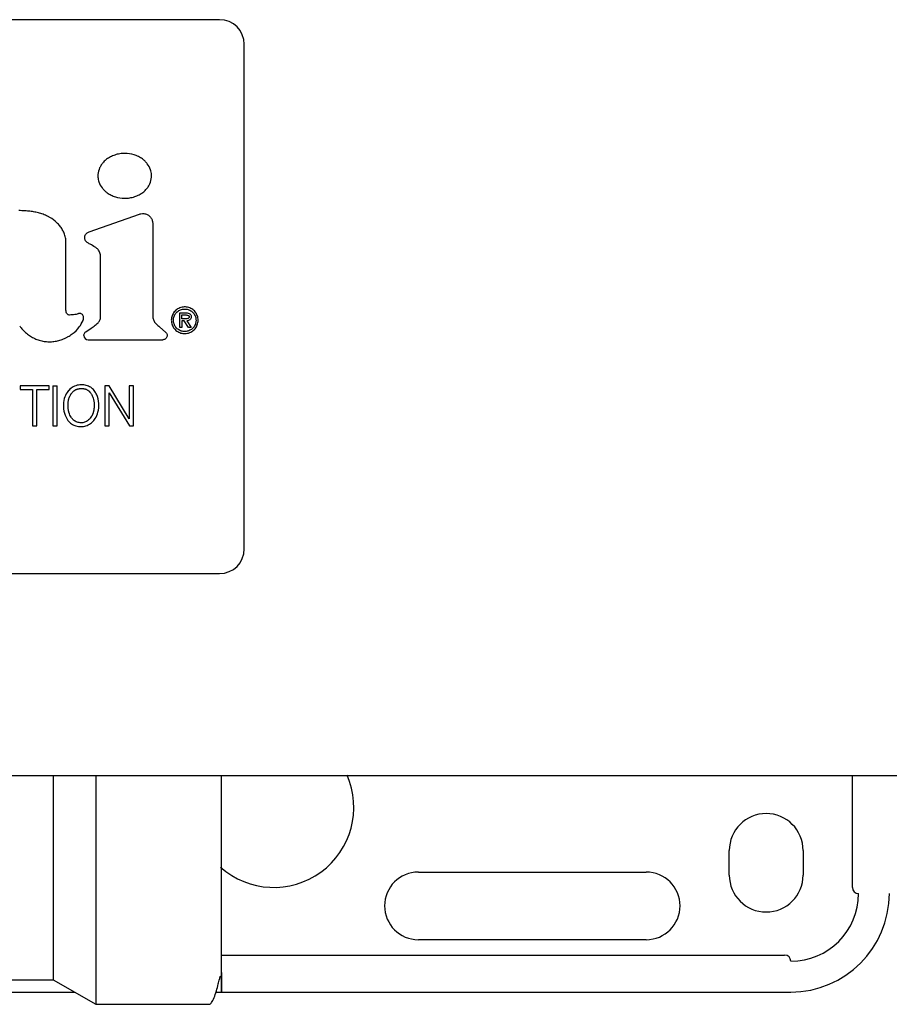
# Model space of a CAD drawing. Units: inches. Extents: x 0.4 to 16.6, y 0.2 to 10.8.
# Drawn here: x 14 to 14.2, y 7.6 to 7.9 of the extents above; entities that cross this region are included whole.
import ezdxf

# ---------------------------------------------------------------- set-up
doc = ezdxf.new("R2010")
doc.units = ezdxf.units.IN
doc.header["$MEASUREMENT"] = 0

msp = doc.modelspace()

# ---------------------------------------------------------------- linework, layer by layer
at = {"color": 7, "linetype": 'Continuous', "lineweight": 25}
for p, q in [((14.05947, 7.90612), (13.82653, 7.90612)), ((14.06604, 7.76504), (14.06604, 7.89956)), ((14.02473, 7.84956), (14.03813, 7.85431)), ((14.04163, 7.85184), (14.04163, 7.8272)), ((14.04884, 7.82408), (14.04884, 7.82796)), ((14.04884, 7.82796), (14.05054, 7.82796)), ((14.04939, 7.82742), (14.05042, 7.82742)), ((14.04939, 7.82641), (14.04939, 7.82742)), ((14.05004, 7.82641), (14.04939, 7.82641)), ((14.05004, 7.82587), (14.04939, 7.82587)), ((14.04939, 7.82587), (14.04939, 7.82408)), ((14.05121, 7.82408), (14.05004, 7.82587)), ((14.05069, 7.82587), (14.05186, 7.82408)), ((14.02378, 7.82291), (14.02525, 7.82389)), ((14.04356, 7.82414), (14.04508, 7.82283)), ((14.04939, 7.82408), (14.04884, 7.82408)), ((14.05186, 7.82408), (14.05121, 7.82408)), ((14.02443, 7.82081), (14.04433, 7.82081)), ((14.01407, 7.80851), (14.00629, 7.80851)), ((14.00629, 7.80851), (14.00629, 7.80753)), ((14.01407, 7.80753), (14.01407, 7.80851)), ((14.01504, 7.80851), (14.01504, 7.79784)), ((14.01504, 7.80851), (14.0162, 7.80851)), ((14.0162, 7.79784), (14.0162, 7.80851)), ((14.0289, 7.80851), (14.02891, 7.79784)), ((14.03006, 7.80851), (14.0289, 7.80851)), ((14.03536, 7.79971), (14.03006, 7.80851)), ((14.03536, 7.80851), (14.03536, 7.79971)), ((14.03652, 7.80851), (14.03536, 7.80851)), ((14.03652, 7.79784), (14.03652, 7.80851)), ((14.00629, 7.80753), (14.0096, 7.80753)), ((14.0096, 7.80753), (14.0096, 7.79784)), ((14.01075, 7.79784), (14.01075, 7.80753)), ((14.01075, 7.80753), (14.01407, 7.80753)), ((14.03006, 7.80661), (14.03541, 7.79784)), ((14.03006, 7.79784), (14.03006, 7.80661)), ((14.0096, 7.79784), (14.01075, 7.79784)), ((14.01504, 7.79784), (14.0162, 7.79784)), ((14.02891, 7.79784), (14.03006, 7.79784)), ((14.03541, 7.79784), (14.03652, 7.79784)), ((13.82653, 7.75848), (14.05947, 7.75848)), ((13.80863, 7.70468), (14.07672, 7.70468)), ((14.02648, 7.70468), (14.02648, 7.69123)), ((14.10297, 7.70468), (14.12573, 7.70468)), ((14.22811, 7.67482), (14.22811, 7.70468)), ((14.01512, 7.69123), (14.01512, 7.65022)), ((14.02648, 7.69123), (14.02648, 7.64365)), ((14.1953, 7.6781), (14.1953, 7.68466)), ((14.21499, 7.68466), (14.21499, 7.6781)), ((14.11246, 7.67892), (14.17316, 7.67892)), ((14.17316, 7.66088), (14.11246, 7.66088)), ((14.05997, 7.65678), (14.21006, 7.65678)), ((13.94677, 7.65022), (14.01512, 7.65022)), ((14.01512, 7.65022), (14.02648, 7.64365)), ((13.9435, 7.64693), (14.0208, 7.64693)), ((14.05852, 7.64693), (14.21171, 7.64693)), ((14.02648, 7.64365), (14.05669, 7.64365))]:
    msp.add_line(p, q, dxfattribs=at)
for centre, radius, start, end in [((14.05947, 7.89956), 0.00656, 0, 90), ((14.02443, 7.82196), 0.00115, 180, 270), ((14.05947, 7.76504), 0.00656, 270, 0), ((14.05947, 7.76504), 0.00656, 270, 360), ((14.07391, 7.69615), 0.02133, 228.298, 23.8357), ((14.20514, 7.68466), 0.00984, 0, 180), ((14.11246, 7.6699), 0.00902, 90, 270), ((14.17316, 7.6699), 0.00902, 270, 90), ((14.20514, 7.6781), 0.00984, 180, 0), ((14.22975, 7.67482), 0.00164, 180, 270), ((14.21171, 7.67318), 0.01804, 270, 360), ((14.21171, 7.67318), 0.02625, 270, 360), ((14.21006, 7.65514), 0.00164, 0, 90)]:
    msp.add_arc(centre, radius, start, end, dxfattribs=at)
for points, knots in [([(14.04133, 7.86449), (14.04133, 7.8646), (14.04132, 7.86515), (14.04108, 7.8663), (14.04042, 7.86752), (14.0396, 7.86842), (14.03881, 7.86908), (14.03784, 7.86967), (14.03631, 7.87028), (14.0346, 7.87053), (14.03286, 7.87041), (14.03155, 7.87009), (14.03037, 7.86959), (14.02937, 7.86895), (14.02855, 7.86821), (14.02793, 7.86743), (14.02733, 7.86636), (14.02706, 7.86534), (14.02704, 7.86463), (14.02704, 7.86449)], [0, 0, 0, 0, 0.015925, 0.080143, 0.168574, 0.213133, 0.257673, 0.317292, 0.376882, 0.497039, 0.564497, 0.630303, 0.692383, 0.750038, 0.802889, 0.851197, 0.895782, 0.980786, 1, 1, 1, 1]), ([(14.02704, 7.86449), (14.02704, 7.86438), (14.02705, 7.86383), (14.02729, 7.86268), (14.02795, 7.86147), (14.02877, 7.86057), (14.02956, 7.85991), (14.03053, 7.85933), (14.03206, 7.85871), (14.03377, 7.85846), (14.03551, 7.85859), (14.03682, 7.8589), (14.038, 7.85941), (14.03901, 7.86005), (14.03982, 7.86078), (14.04045, 7.86157), (14.04104, 7.86264), (14.04131, 7.86365), (14.04133, 7.86436), (14.04133, 7.86449)], [0, 0, 0, 0, 0.015933, 0.080182, 0.168576, 0.213122, 0.25765, 0.317318, 0.376956, 0.497214, 0.564682, 0.630581, 0.692724, 0.750413, 0.803265, 0.851546, 0.896084, 0.980951, 1, 1, 1, 1]), ([(14.01422, 7.85343), (14.01412, 7.85348), (14.01364, 7.85374), (14.01294, 7.85406), (14.01191, 7.85443), (14.01085, 7.85472), (14.00978, 7.85492), (14.00869, 7.85507), (14.00748, 7.85518), (14.00649, 7.85522), (14.00593, 7.85524)], [0, 0, 0, 0, 0.0382785, 0.1916076, 0.2681839, 0.4214622, 0.5746813, 0.6512408, 0.8043919, 1, 1, 1, 1]), ([(14.01851, 7.84701), (14.0185, 7.84712), (14.01849, 7.84767), (14.0183, 7.84859), (14.01784, 7.84972), (14.01734, 7.85054), (14.01676, 7.85131), (14.01585, 7.85233), (14.01487, 7.85299), (14.01422, 7.85343)], [0, 0, 0, 0, 0.040807, 0.205157, 0.348522, 0.491726, 0.563176, 0.70627, 1, 1, 1, 1]), ([(14.03813, 7.85431), (14.03826, 7.85435), (14.03864, 7.85446), (14.03934, 7.85448), (14.04017, 7.85424), (14.04091, 7.85372), (14.04142, 7.85298), (14.04161, 7.85232), (14.04163, 7.85193), (14.04163, 7.85184)], [0, 0, 0, 0, 0.079031, 0.238493, 0.414901, 0.59131, 0.767718, 0.944126, 1, 1, 1, 1]), ([(14.02776, 7.84289), (14.02776, 7.843), (14.02775, 7.84345), (14.02755, 7.84423), (14.02697, 7.845), (14.02609, 7.84567), (14.02524, 7.84609), (14.02442, 7.84655), (14.02394, 7.84691), (14.02361, 7.84739), (14.02351, 7.84789), (14.02352, 7.84841), (14.02373, 7.84887), (14.02411, 7.84928), (14.02449, 7.84946), (14.02473, 7.84956)], [0, 0, 0, 0, 0.0358288, 0.1473793, 0.2593382, 0.3426339, 0.5089026, 0.5664559, 0.6511216, 0.7021994, 0.7535494, 0.8174184, 0.8667171, 0.9158517, 1, 1, 1, 1]), ([(14.0185, 7.82869), (14.0185, 7.8288), (14.01851, 7.82935), (14.01851, 7.83033), (14.01851, 7.83164), (14.01851, 7.83295), (14.01851, 7.83405), (14.01851, 7.83514), (14.01851, 7.83623), (14.01851, 7.83733), (14.01851, 7.83842), (14.01851, 7.83952), (14.01851, 7.84061), (14.01851, 7.8417), (14.01851, 7.8428), (14.01851, 7.84415), (14.01851, 7.84556), (14.01851, 7.84652), (14.01851, 7.84701)], [0, 0, 0, 0, 0.017909, 0.089547, 0.161185, 0.232823, 0.304461, 0.34028, 0.411918, 0.483556, 0.519375, 0.591012, 0.66265, 0.698469, 0.770107, 0.841745, 0.920872, 1, 1, 1, 1]), ([(14.02525, 7.82389), (14.02534, 7.82396), (14.02561, 7.82414), (14.02625, 7.82459), (14.027, 7.82518), (14.0276, 7.82602), (14.02778, 7.82685), (14.02775, 7.82766), (14.02776, 7.8287), (14.02775, 7.82975), (14.02776, 7.8308), (14.02776, 7.83185), (14.02776, 7.83289), (14.02776, 7.8342), (14.02776, 7.83525), (14.02776, 7.83656), (14.02776, 7.83761), (14.02776, 7.83866), (14.02776, 7.83944), (14.02776, 7.84023), (14.02776, 7.84137), (14.02776, 7.84226), (14.02776, 7.84289)], [0, 0, 0, 0, 0.0163659, 0.0491011, 0.11674, 0.1587269, 0.2010459, 0.2402998, 0.2794898, 0.3578698, 0.3970598, 0.4362499, 0.5146299, 0.5538199, 0.6321999, 0.6713899, 0.7497699, 0.78896, 0.82815, 0.86734, 0.90653, 1, 1, 1, 1]), ([(14.05374, 7.82599), (14.05373, 7.8261), (14.05372, 7.82661), (14.05348, 7.82752), (14.05279, 7.82852), (14.05181, 7.82923), (14.05065, 7.82958), (14.04942, 7.82954), (14.04826, 7.82909), (14.04734, 7.82828), (14.04672, 7.82721), (14.04664, 7.82641), (14.0466, 7.82599)], [0, 0, 0, 0, 0.02946, 0.137329, 0.245255, 0.351118, 0.457291, 0.564932, 0.676473, 0.783612, 0.889728, 1, 1, 1, 1]), ([(14.01944, 7.82739), (14.01937, 7.82739), (14.01923, 7.8274), (14.01901, 7.82751), (14.01878, 7.82776), (14.01857, 7.82816), (14.01853, 7.82851), (14.0185, 7.82869)], [0, 0, 0, 0, 0.117914, 0.235236, 0.404605, 0.687421, 1, 1, 1, 1]), ([(14.02183, 7.82775), (14.02172, 7.82772), (14.02141, 7.82763), (14.02086, 7.82748), (14.02016, 7.82741), (14.01968, 7.8274), (14.01944, 7.82739)], [0, 0, 0, 0, 0.134967, 0.405, 0.701076, 1, 1, 1, 1]), ([(14.02308, 7.82592), (14.02312, 7.82603), (14.02323, 7.8263), (14.02326, 7.82676), (14.02314, 7.8272), (14.02292, 7.82753), (14.02263, 7.82773), (14.02228, 7.82782), (14.02201, 7.8278), (14.02185, 7.82776), (14.02183, 7.82775)], [0, 0, 0, 0, 0.115866, 0.313267, 0.465699, 0.59216, 0.719237, 0.832014, 0.973303, 1, 1, 1, 1]), ([(14.04163, 7.8272), (14.04163, 7.82709), (14.04164, 7.82666), (14.04185, 7.82592), (14.04252, 7.82498), (14.04316, 7.82446), (14.04356, 7.82414)], [0, 0, 0, 0, 0.087304, 0.345045, 0.597995, 1, 1, 1, 1]), ([(14.04715, 7.82599), (14.04715, 7.8261), (14.04717, 7.82654), (14.04739, 7.8273), (14.04797, 7.82813), (14.04881, 7.82874), (14.0498, 7.82904), (14.05084, 7.82898), (14.05179, 7.82859), (14.05256, 7.82791), (14.05309, 7.82701), (14.05316, 7.82633), (14.05319, 7.82599)], [0, 0, 0, 0, 0.034897, 0.140039, 0.245302, 0.353251, 0.462868, 0.570109, 0.676412, 0.784487, 0.894131, 1, 1, 1, 1]), ([(14.05137, 7.82694), (14.05137, 7.82689), (14.05136, 7.82678), (14.05129, 7.82665), (14.05117, 7.82654), (14.05089, 7.82642), (14.05049, 7.8264), (14.05017, 7.82641), (14.05004, 7.82641)], [0, 0, 0, 0, 0.103229, 0.18861, 0.273936, 0.404209, 0.752726, 1, 1, 1, 1]), ([(14.05042, 7.82742), (14.05053, 7.82741), (14.05076, 7.82741), (14.05104, 7.82735), (14.05123, 7.82724), (14.05133, 7.82714), (14.05137, 7.82703), (14.05137, 7.82696), (14.05137, 7.82694)], [0, 0, 0, 0, 0.280101, 0.587386, 0.710389, 0.834593, 0.946273, 1, 1, 1, 1]), ([(14.05054, 7.82796), (14.05064, 7.82796), (14.05092, 7.82795), (14.0513, 7.82787), (14.05163, 7.82768), (14.05182, 7.82745), (14.05191, 7.82719), (14.05191, 7.82702), (14.05192, 7.82693)], [0, 0, 0, 0, 0.167824, 0.427925, 0.582987, 0.739276, 0.876707, 1, 1, 1, 1]), ([(14.05192, 7.82693), (14.05191, 7.82682), (14.0519, 7.8266), (14.05176, 7.8263), (14.05151, 7.82606), (14.05114, 7.8259), (14.05085, 7.82588), (14.05069, 7.82587)], [0, 0, 0, 0, 0.179736, 0.3610045, 0.5290919, 0.7333365, 1, 1, 1, 1]), ([(14.00619, 7.82446), (14.00625, 7.82437), (14.00658, 7.82393), (14.00708, 7.82335), (14.00788, 7.8226), (14.00857, 7.82205), (14.00931, 7.82158), (14.01008, 7.82116), (14.01089, 7.82082), (14.01173, 7.82057), (14.01237, 7.82042), (14.01323, 7.82029), (14.01411, 7.82025), (14.01499, 7.8203), (14.01586, 7.82041), (14.01671, 7.82061), (14.01777, 7.82097), (14.01838, 7.82127), (14.0188, 7.82148)], [0, 0, 0, 0, 0.023111, 0.115709, 0.161948, 0.254575, 0.300818, 0.347061, 0.439716, 0.485962, 0.532208, 0.578454, 0.671119, 0.717364, 0.763609, 0.856257, 0.902499, 1, 1, 1, 1]), ([(14.0188, 7.82148), (14.01889, 7.82153), (14.01937, 7.82179), (14.02057, 7.82258), (14.02204, 7.82397), (14.02277, 7.82534), (14.02308, 7.82592)], [0, 0, 0, 0, 0.052317, 0.261933, 0.684413, 1, 1, 1, 1]), ([(14.0466, 7.82599), (14.04661, 7.82588), (14.04662, 7.82538), (14.04686, 7.82448), (14.04755, 7.82347), (14.04853, 7.82276), (14.04969, 7.82241), (14.05092, 7.82245), (14.05207, 7.8229), (14.05299, 7.82371), (14.05362, 7.82477), (14.0537, 7.82558), (14.05374, 7.82599)], [0, 0, 0, 0, 0.02947, 0.137199, 0.244981, 0.350852, 0.457089, 0.564789, 0.676379, 0.78359, 0.889766, 1, 1, 1, 1]), ([(14.05319, 7.82599), (14.05319, 7.82588), (14.05317, 7.82545), (14.05295, 7.82469), (14.05237, 7.82386), (14.05153, 7.82326), (14.05054, 7.82296), (14.04951, 7.82301), (14.04855, 7.8234), (14.04778, 7.82408), (14.04725, 7.82498), (14.04718, 7.82566), (14.04715, 7.82599)], [0, 0, 0, 0, 0.034923, 0.139839, 0.244877, 0.352682, 0.462378, 0.569993, 0.676487, 0.784617, 0.894283, 1, 1, 1, 1]), ([(14.02328, 7.82196), (14.02329, 7.82209), (14.02332, 7.82234), (14.0235, 7.82268), (14.02369, 7.82284), (14.02378, 7.82291)], [0, 0, 0, 0, 0.344766, 0.689531, 1, 1, 1, 1]), ([(14.04508, 7.82283), (14.04517, 7.82273), (14.04535, 7.82254), (14.04548, 7.82217), (14.04549, 7.82178), (14.04536, 7.8214), (14.04512, 7.82109), (14.04479, 7.82088), (14.04451, 7.82081), (14.04435, 7.82081), (14.04433, 7.82081)], [0, 0, 0, 0, 0.138861, 0.277722, 0.416583, 0.555444, 0.694305, 0.833166, 0.972027, 1, 1, 1, 1]), ([(14.02605, 7.80725), (14.02591, 7.80742), (14.02549, 7.80791), (14.02456, 7.8085), (14.02324, 7.80882), (14.02183, 7.80881), (14.02043, 7.80833), (14.01962, 7.80769), (14.01926, 7.80729), (14.01922, 7.80725)], [0, 0, 0, 0, 0.085191, 0.250494, 0.415431, 0.60663, 0.792663, 0.978481, 1, 1, 1, 1]), ([(14.01922, 7.80725), (14.01908, 7.80708), (14.01857, 7.80647), (14.01792, 7.80504), (14.01777, 7.80294), (14.01806, 7.80084), (14.01877, 7.79971), (14.01906, 7.79924)], [0, 0, 0, 0, 0.076677, 0.279887, 0.535302, 0.808505, 1, 1, 1, 1]), ([(14.02008, 7.79988), (14.02001, 7.79997), (14.01967, 7.8004), (14.01943, 7.80096), (14.01927, 7.80154), (14.01922, 7.80175), (14.01917, 7.80202), (14.01914, 7.80223), (14.01911, 7.8025), (14.01908, 7.80277), (14.01907, 7.80304), (14.01907, 7.8033), (14.01907, 7.80352), (14.01908, 7.80379), (14.01909, 7.80401), (14.01912, 7.80422), (14.01914, 7.80443), (14.01918, 7.80465), (14.01923, 7.80486), (14.01928, 7.80507), (14.01935, 7.80527), (14.01942, 7.80548), (14.01948, 7.80563), (14.01957, 7.80582), (14.01967, 7.80601), (14.01977, 7.8062), (14.01986, 7.80634), (14.01995, 7.80647), (14.02008, 7.80664), (14.02022, 7.80681), (14.02038, 7.80696), (14.0205, 7.80707), (14.02062, 7.80717), (14.02075, 7.80727), (14.02089, 7.80735), (14.02108, 7.80746), (14.02127, 7.80755), (14.02147, 7.80763), (14.02163, 7.80768), (14.02179, 7.80772), (14.02194, 7.80775), (14.02216, 7.80778), (14.02237, 7.8078), (14.02264, 7.80781), (14.02291, 7.80781), (14.02318, 7.80778), (14.02339, 7.80774), (14.02355, 7.8077), (14.02371, 7.80766), (14.02391, 7.80759), (14.02411, 7.8075), (14.02429, 7.80739), (14.02443, 7.8073), (14.02456, 7.8072), (14.02468, 7.80709), (14.02479, 7.80698), (14.02493, 7.80683), (14.02507, 7.80665), (14.02517, 7.80649), (14.02521, 7.80642)], [0, 0, 0, 0, 0.024907, 0.124367, 0.136635, 0.161177, 0.173444, 0.197984, 0.210251, 0.234788, 0.259325, 0.271592, 0.296128, 0.308395, 0.332934, 0.345201, 0.357469, 0.38201, 0.394278, 0.406546, 0.431091, 0.443359, 0.455627, 0.467895, 0.492445, 0.504713, 0.516982, 0.52925, 0.541519, 0.566077, 0.578347, 0.590617, 0.602887, 0.615158, 0.627429, 0.6397, 0.664269, 0.67654, 0.68881, 0.70108, 0.71335, 0.725619, 0.750174, 0.762442, 0.786993, 0.811549, 0.823819, 0.836089, 0.84836, 0.860632, 0.88521, 0.897483, 0.909755, 0.922028, 0.9343, 0.946572, 0.958843, 0.979343, 1, 1, 1, 1]), ([(14.02521, 7.80642), (14.02527, 7.80632), (14.02554, 7.80584), (14.02598, 7.80475), (14.02607, 7.80351), (14.02601, 7.80265), (14.02597, 7.80235), (14.02595, 7.80219), (14.02593, 7.80206), (14.02591, 7.80194), (14.02588, 7.80181), (14.02585, 7.80169), (14.02582, 7.80156), (14.02579, 7.80144), (14.02575, 7.80132), (14.02572, 7.8012), (14.02568, 7.8011), (14.02564, 7.801), (14.0256, 7.8009), (14.02555, 7.80079), (14.02551, 7.80069), (14.02544, 7.80056), (14.0253, 7.80028), (14.02512, 7.80005), (14.02499, 7.79988)], [0, 0, 0, 0, 0.047526, 0.238718, 0.505103, 0.578567, 0.615289, 0.633649, 0.652008, 0.670367, 0.688727, 0.707087, 0.725446, 0.743806, 0.762166, 0.780526, 0.798886, 0.808066, 0.826426, 0.844787, 0.863148, 0.872327, 0.909063, 1, 1, 1, 1]), ([(14.02592, 7.79926), (14.02606, 7.79943), (14.02657, 7.80008), (14.02722, 7.80162), (14.02734, 7.80387), (14.02696, 7.80592), (14.02627, 7.80693), (14.02605, 7.80725)], [0, 0, 0, 0, 0.0770464, 0.2920559, 0.5704446, 0.8655194, 1, 1, 1, 1]), ([(14.01906, 7.79924), (14.01921, 7.79907), (14.01963, 7.79858), (14.02056, 7.79799), (14.02163, 7.7977), (14.0223, 7.79768), (14.02255, 7.79767)], [0, 0, 0, 0, 0.166518, 0.491698, 0.816259, 1, 1, 1, 1]), ([(14.02261, 7.79865), (14.0225, 7.79866), (14.02203, 7.79867), (14.02122, 7.79889), (14.0205, 7.79939), (14.02017, 7.79977), (14.02008, 7.79988)], [0, 0, 0, 0, 0.113115, 0.481102, 0.849358, 1, 1, 1, 1]), ([(14.02255, 7.79767), (14.02277, 7.79768), (14.02343, 7.79771), (14.02453, 7.79804), (14.02541, 7.79868), (14.02582, 7.79914), (14.02592, 7.79926)], [0, 0, 0, 0, 0.170947, 0.516355, 0.87957, 1, 1, 1, 1]), ([(14.02499, 7.79988), (14.02491, 7.7998), (14.02455, 7.79939), (14.02385, 7.79887), (14.02304, 7.79866), (14.02267, 7.79866), (14.02261, 7.79865)], [0, 0, 0, 0, 0.119178, 0.596066, 0.929021, 1, 1, 1, 1]), ([(14.01512, 7.70468), (14.01512, 7.70278), (14.01512, 7.69843), (14.01512, 7.69382), (14.01512, 7.69123)], [0, 0, 0, 0, 0.43534, 1, 1, 1, 1]), ([(14.05997, 7.69123), (14.05997, 7.69319), (14.05997, 7.69736), (14.05997, 7.70191), (14.05997, 7.70433), (14.05997, 7.70468)], [0, 0, 0, 0, 0.430593, 0.917753, 1, 1, 1, 1]), ([(14.07672, 7.70468), (14.0813, 7.70468), (14.08588, 7.70468), (14.09474, 7.70468), (14.09899, 7.70468), (14.10297, 7.70468)], [0, 0, 0, 0, 0.5, 0.5, 1, 1, 1, 1]), ([(14.12573, 7.70468), (14.12622, 7.70468), (14.12676, 7.70468), (14.12787, 7.70468), (14.12845, 7.70468), (14.12901, 7.70468)], [0, 0, 0, 0, 0.5, 0.5, 1, 1, 1, 1]), ([(14.05997, 7.65215), (14.05997, 7.6501), (14.05997, 7.64856), (14.05997, 7.64686), (14.05997, 7.64671), (14.05997, 7.64785), (14.05997, 7.64914), (14.05997, 7.65282), (14.05997, 7.6552), (14.05997, 7.66052), (14.05997, 7.66345), (14.05997, 7.66941), (14.05997, 7.67244), (14.05997, 7.67829), (14.05997, 7.68112), (14.05997, 7.68643), (14.05997, 7.68892), (14.05997, 7.69123)], [0, 0, 0, 0, 0.125, 0.125, 0.25, 0.25, 0.375, 0.375, 0.5, 0.5, 0.625, 0.625, 0.75, 0.75, 0.875, 0.875, 1, 1, 1, 1]), ([(14.05669, 7.64365), (14.0569, 7.64374), (14.05732, 7.64391), (14.05797, 7.64523), (14.05856, 7.64697), (14.05905, 7.64877), (14.05935, 7.65003), (14.05955, 7.65074), (14.05961, 7.65092), (14.05965, 7.65103), (14.05967, 7.65107), (14.05968, 7.6511), (14.05969, 7.65113), (14.05971, 7.65116), (14.05973, 7.65118), (14.05975, 7.65119), (14.05976, 7.65119), (14.05976, 7.65119)], [0, 0, 0, 0, 0.259022, 0.499983, 0.706132, 0.863227, 0.959651, 0.973331, 0.982855, 0.986276, 0.987749, 0.98913, 0.990489, 0.991899, 0.995127, 0.999227, 1, 1, 1, 1])]:
    msp.add_open_spline(points, degree=3, knots=knots, dxfattribs=at)
for points in [[(14.12901, 7.70468), (14.1291, 7.70468), (14.12918, 7.70468), (14.12926, 7.70468)], [(14.12926, 7.70468), (14.28665, 7.70468), (14.44375, 7.70468), (14.59983, 7.70468)]]:
    msp.add_open_spline(points, degree=3, dxfattribs=at)

doc.saveas('drawing.dxf')
